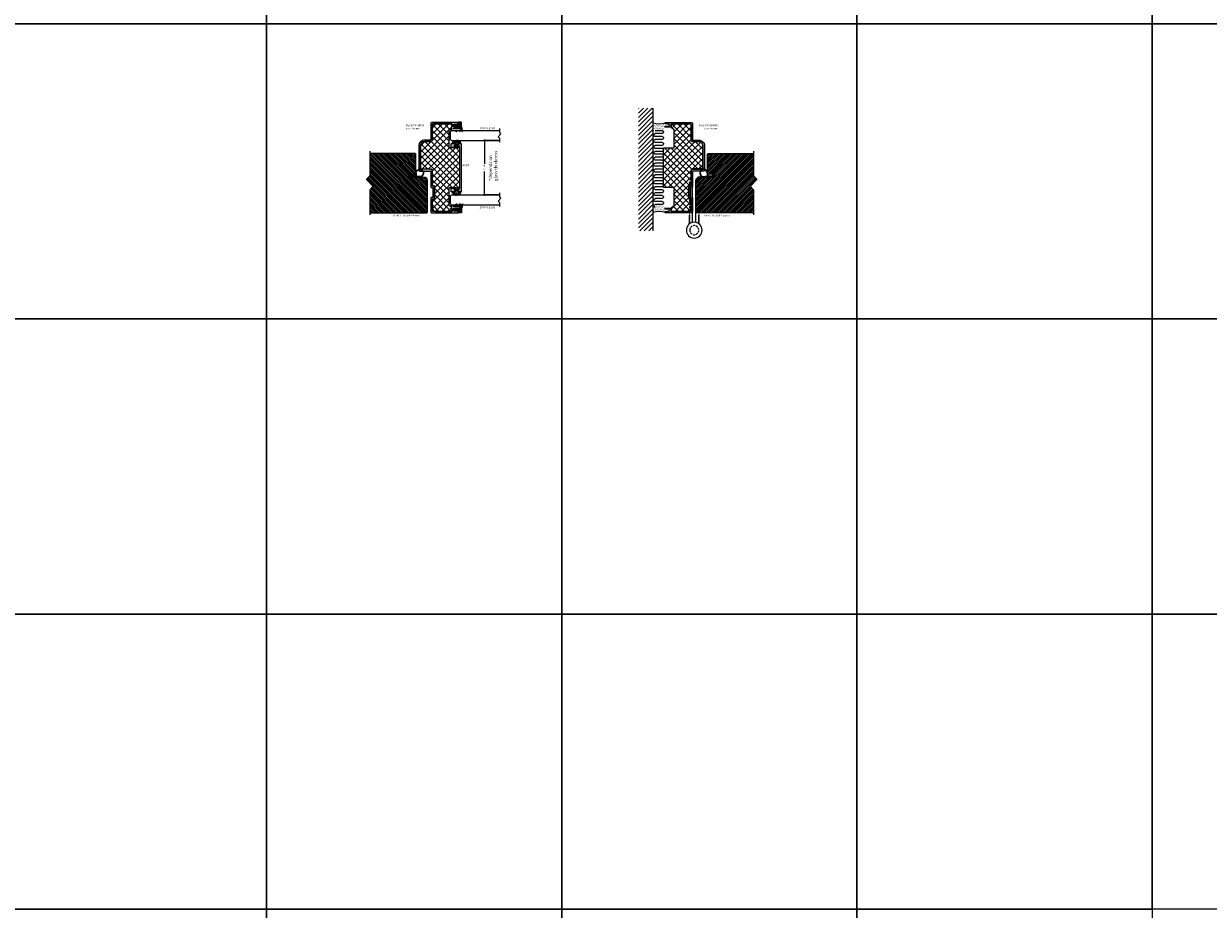
# Model space of a CAD drawing. Units: millimetres. Extents: x 453 to 5099, y -1215 to 3088.
# Drawn here: x 1553 to 2757, y 885 to 1785 of the extents above; entities that cross this region are included whole.
import ezdxf

# ---------------------------------------------------------------- set-up
doc = ezdxf.new("R2010")
doc.units = ezdxf.units.MM
doc.linetypes.add('DASHED', pattern=[0.75, 0.5, -0.25])
doc.layers.get('Defpoints').update_dxf_attribs({"color": 253, "linetype": 'DASHED'})
for name, color, linetype in [('A99-C-D', 5, 'DASHED'), ('A99-K-D', 7, 'Continuous'), ('alukappe', 1, 'Continuous'), ('Alum-Profile-Contour_Deko', 4, 'Continuous'), ('COLOR frame', 7, 'Continuous'), ('DIM', 7, 'Continuous'), ('Door-Hatch_Deko', 5, 'Continuous'), ('Glass_Deko', 5, 'Continuous'), ('Insulation_Deko', 8, 'Continuous'), ('Steel-Profile_Deko', 3, 'Continuous'), ('Text_Deko', 7, 'Continuous')]:
    doc.layers.add(name, color=color, linetype=linetype)
doc.layers.add('Alum-Profile-Hatch_Deko', color=7, linetype='Continuous', true_color=0xa6a6a6)
doc.styles.add('DEKO', font='verdana.ttf', dxfattribs={"height": 2})
doc.dimstyles.new('DEKO decimal', dxfattribs={"dimtxt": 2, "dimasz": 1, "dimexe": 1, "dimexo": 1, "dimgap": 1, "dimtad": 0, "dimdsep": 46, "dimtxsty": 'DEKO', "dimblk": 'OBLIQUE', "dimcen": 2.5, "dimdle": 1, "dimadec": 0, "dimazin": 0, "dimtfac": 1, "dimtmove": 0, "dimatfit": 3, "dimfxl": 1, "dimarcsym": 0})

# ---------------------------------------------------------------- blocks, each defined once
blk = doc.blocks.new('*U61')
blk.add_lwpolyline([(-150, -150), (150, -150), (150, 150), (-150, 150)], close=True)
blk = doc.blocks.new('*U62')
at = {"color": 0, "linetype": 'ByBlock', "lineweight": -2, "transparency": 16777216}
for p in [(900, 2100), (1200, 2100), (1500, 2100), (1800, 2100), (900, 1800), (1200, 1800), (1500, 1800), (1800, 1800), (2100, 1800), (900, 1500), (1200, 1500), (1500, 1500), (1800, 1500), (2100, 1500), (900, 1200), (1200, 1200), (1500, 1200), (1800, 1200), (2100, 1200), (900, 900), (1200, 900), (1500, 900), (1800, 900), (2100, 900)]:
    blk.add_blockref('*U61', p, dxfattribs=at)
blk = doc.blocks.new('*U16')
blk.add_lwpolyline([(3.1, 2.1), (7.1, 2.1), (8.5, 3.5), (11.4, 0.7), (12.8, 2.1), (16.8, 2.1)])
blk = doc.blocks.new('*U365')
at = {"layer": 'Glass_Deko'}
for p, q in [((-5, 1), (-5, 50)), ((5, 1), (5, 50)), ((-4, 0), (-5, 1)), ((4, 0), (-4, 0)), ((4, 0), (5, 1))]:
    blk.add_line(p, q, dxfattribs=at)
blk.add_blockref('*U16', (-10.1, 47.9))
blk = doc.blocks.new('AVUF')
at = {"layer": 'Alum-Profile-Hatch_Deko'}
blk.add_hatch(color=256, dxfattribs=at).paths.add_polyline_path([(-24.5, 1.2), (-24.5, -1.6, 0.414214), (-24.3, -1.8, 0.131652), (-24.2, -1.8), (-22.3, -0.7, -0.57735), (-22, -0.8), (-22, -3.3), (-22, -5.8, -0.57735), (-22.3, -5.9), (-24.2, -4.8, 0.131652), (-24.3, -4.8, 0.414214), (-24.5, -5), (-24.5, -8.8), (-21, -8.8), (-20, -2.1), (-21, -2.1), (-21, 0), (0, 0), (21, 0), (21, -2.1), (20, -2.1), (21, -8.8), (22, -8.8), (24.5, -8.8), (24.5, -5, 0.414214), (24.3, -4.8, 0.131652), (24.2, -4.8), (22.3, -5.9, -0.57735), (22, -5.8), (22, -3.3), (22, -0.8, -0.57735), (22.3, -0.7), (24.2, -1.8, 0.131652), (24.3, -1.8, 0.414214), (24.5, -1.6), (24.5, 1.2), (0, 1.2)])
at = {"layer": 'Alum-Profile-Contour_Deko'}
blk.add_lwpolyline([(20, -2.1), (21, -8.8), (22, -8.8), (24.5, -8.8), (24.5, -5, 0.414214), (24.3, -4.8, 0.131652), (24.2, -4.8), (22.3, -5.9, -0.57735), (22, -5.8), (22, -3.3), (22, -0.8, -0.57735), (22.3, -0.7), (24.2, -1.8, 0.131652), (24.3, -1.8, 0.414214), (24.5, -1.6), (24.5, 1.2), (0, 1.2), (-24.5, 1.2), (-24.5, -1.6, 0.414214), (-24.3, -1.8, 0.131652), (-24.2, -1.8), (-22.3, -0.7, -0.57735), (-22, -0.8), (-22, -3.3), (-22, -5.8, -0.57735), (-22.3, -5.9), (-24.2, -4.8, 0.131652), (-24.3, -4.8, 0.414214), (-24.5, -5), (-24.5, -8.8), (-21, -8.8), (-21, -8.8), (-20, -2.1), (-21, -2.1), (-21, 0), (0, 0), (21, 0), (21, -2.1)], format="xyb", close=True, dxfattribs=at)
blk = doc.blocks.new('ADFU')
at = {"layer": 'Alum-Profile-Hatch_Deko'}
h = blk.add_hatch(color=256, dxfattribs=at)
h.dxf.hatch_style = 1
h.paths.add_polyline_path([(3.3, 1.4, 0.414214), (3.1, 1.6), (2, 1.6, 0.414214), (1.8, 1.4), (1.8, 0.2, -0.414214), (1.6, 0), (0, 0), (0, -1.3, -0.414214), (-0.3, -1.6), (-3.4, -1.6, 1), (-3.4, -3.2, 0.248685), (-3.1, -3.1, -0.244368), (-2.9, -2.9), (-1.7, -2.9, -0.198912), (-1.5, -3), (-1.1, -3.5, 0.158215), (-0.9, -3.5), (-0.3, -3.6, -0.368732), (0, -3.9), (0, -5.1, 0.414214), (0.3, -5.4), (3, -5.4, 0.357855), (3.3, -5.1)])
at = {"layer": 'Alum-Profile-Contour_Deko'}
blk.add_lwpolyline([(-0.3, -1.6, 0.414214), (0, -1.3), (0, 0), (1.6, 0, 0.414214), (1.8, 0.2), (1.8, 1.4, -0.414214), (2, 1.6), (3.1, 1.6, -0.414214), (3.3, 1.4), (3.3, -5.1, -0.357855), (3, -5.4), (0.3, -5.4, -0.414214), (0, -5.1), (0, -3.9, 0.368732), (-0.3, -3.6), (-0.9, -3.5, -0.158215), (-1.1, -3.5), (-1.5, -3, 0.198912), (-1.7, -2.9), (-2.9, -2.9, 0.198912), (-3.1, -3), (-3.2, -3.1, -0.198912), (-3.4, -3.2, -1), (-3.4, -1.6)], format="xyb", close=True, dxfattribs=at)
blk = doc.blocks.new('*U436')
blk.add_lwpolyline([(-20, 0), (5, 0), (8.5, 3.5), (15.6, -3.5), (19.1, 0), (44.5, 0)])
blk = doc.blocks.new('*U434')
at = {"true_color": 0xa1a1a1}
h = blk.add_hatch(dxfattribs=at)
h.set_pattern_fill('ANSI31', color=253, scale=0.05, angle=-90)
h.set_pattern_definition([(315, (-1745.45806, 472.88804), (0.112253202, 0.112253202), [])])
edge = h.paths.add_edge_path()
edge.add_line((17.2, 3.4), (16.6, 3))
edge.add_arc((15.5, 1.1), 2.24, 11.3546, 59.3012, ccw=False)
edge.add_line((17.7, 1.6), (12.2, 1.9))
edge.add_arc((12.2, 2.1), 0.2, 180, 270, ccw=False)
edge.add_line((12, 2.1), (12, 3.6))
edge.add_arc((11.8, 3.6), 0.2, 0, 90)
edge.add_line((11.8, 3.8), (11.5, 3.8))
edge.add_line((11.5, 3.8), (11.5, 1.7))
edge.add_arc((11.2, 1.7), 0.3, -81.7081, 0, ccw=False)
edge.add_line((11.2, 1.4), (7.5, 1))
edge.add_line((7.5, 1), (7.5, 0.5))
edge.add_line((7.5, 0.5), (17.7, 0.5))
edge.add_arc((17.4, 1.6), 1.16, 283.7905, 384.3644)
edge.add_arc((16, 1), 2.68, 23.7958, 64.1931)
at = {"layer": 'Door-Hatch_Deko'}
h = blk.add_hatch(dxfattribs=at)
h.set_pattern_fill('ANSI31', color=256, scale=0.4)
h.set_pattern_definition([(45, (19.2529, 0), (-0.898026, 0.898026), [])])
edge = h.paths.add_edge_path()
edge.add_line((58.7, 1.7), (62.2, -1.9))
edge.add_line((62.2, -1.9), (55.2, -9))
edge.add_line((55.2, -9), (58.7, -12.5))
edge.add_line((58.7, -12.5), (58.7, -36))
edge.add_line((58.7, -36), (0.7, -36))
edge.add_line((0.7, -36), (0, -35.3))
edge.add_line((0, -35.3), (0, -3))
edge.add_arc((3, -3), 3, 90, 180, ccw=False)
edge.add_line((3, 0), (10.6, 0))
edge.add_line((10.6, 0), (11.7, 0.5))
edge.add_line((11.7, 0.5), (19.1, 0.5))
edge.add_line((19.1, 0.5), (19.1, 3.4))
edge.add_line((19.1, 3.4), (12, 3.4))
edge.add_line((12, 3.4), (12, 23.8))
edge.add_line((12, 23.8), (12.7, 24.5))
edge.add_line((12.7, 24.5), (58.7, 24.5))
edge.add_line((58.7, 24.5), (58.7, 1.7))
for p, q in [((7.5, 1), (7.4, 0.5)), ((7.5, 0.5), (7.5, 1)), ((11.5, 4.5), (11.5, 3.8)), ((12, 3.8), (11.5, 3.8)), ((12, 4.5), (12, 3.8)), ((17.2, 3.4), (16.6, 3))]:
    blk.add_line(p, q)
blk.add_lwpolyline([(58.7, 1.7), (62.2, -1.9), (55.2, -9), (58.7, -12.5), (58.7, -36), (0.7, -36), (0, -35.3), (0, -3, -0.414214), (3, 0), (10.6, 0), (11.7, 0.5), (19.1, 0.5), (19.1, 3.4), (12, 3.4), (12, 23.8), (12.7, 24.5), (58.7, 24.5)], format="xyb", close=True)
blk.add_lwpolyline([(10.6, 0), (10.6, 0.5), (2.2, 0.5), (2.2, 0)], close=True)
for centre, radius, start, end in [((8, 4.5), 4, 0, 261.6502), ((8, 4.5), 3.5, 0, 261.6502), ((17.4, 1.6), 1.16, 283.7905, 24.3644)]:
    blk.add_arc(centre, radius, start, end)
at = {"layer": 'COLOR frame'}
for p, q in [((7.5, 1), (11.2, 1.4)), ((17.7, 0.5), (7.5, 0.5)), ((11.5, 3.8), (11.8, 3.8)), ((11.5, 3.8), (11.5, 1.7)), ((12, 3.6), (12, 2.1)), ((12.2, 1.9), (17.7, 1.6))]:
    blk.add_line(p, q, dxfattribs=at)
for centre, radius, start, end in [((11.2, 1.7), 0.3, 278.2919, 0), ((11.8, 3.6), 0.2, 0, 90), ((12.2, 2.1), 0.2, 180, 270), ((15.5, 1.1), 2.24, 11.3546, 59.3012), ((16, 1), 2.68, 23.7958, 64.1931)]:
    blk.add_arc(centre, radius, start, end, dxfattribs=at)
at = {"rotation": 270}
blk.add_blockref('*U436', (58.7, 6.7), dxfattribs=at)
blk = doc.blocks.new('*U424')
at = {"layer": 'A99-K-D', "color": 18, "ltscale": 2, "true_color": 0x000000}
blk.add_lwpolyline([(2, 1.9, -0.023019), (-1.6, 1.2, 0.93426), (-1.6, 0.8), (-0.1, 0.8, -0.414214), (0, 0.7), (0, -0.7, -0.414214), (-0.1, -0.8), (-0.2, -0.8, 0.414214), (-0.3, -0.9), (-0.3, -7.5, 0.061703), (-0.3, -7.6), (0.4, -10.4, 0.742758), (0.6, -10.4), (1.3, -7.6, 0.061703), (1.3, -7.5), (1.3, -5.6, -0.165783), (1.3, -5.5), (2.3, -4.3, 0.606607), (2.2, -4.1), (1.4, -4.1, -0.414214), (1.3, -4), (1.3, -2.1, -0.165783), (1.3, -2), (2.3, -0.8, 0.606607), (2.2, -0.6), (1.5, -0.6, -0.414214), (1.3, -0.4), (1.3, 0.2, -0.180392), (2.2, 1.6, 0.83513)], format="xyb", close=True, dxfattribs=at)
blk = doc.blocks.new('A$C1CC635F9')
at = {"layer": 'A99-K-D'}
for p, q in [((-4, 0), (-3.9, 0.5)), ((-3, 0), (-2.9, 0.4)), ((-1, 2.3), (0, 2.3)), ((1, 2.3), (0, 2.3)), ((3, 0), (2.9, 0.4)), ((4, 0), (3.9, 0.5))]:
    blk.add_line(p, q, dxfattribs=at)
for centre, radius, start, end in [((-1, -1), 3.27, 89.0742, 153.1731), ((-0.7, -1.2), 2.78, 91.1711, 143.9374), ((2.3, -89.7), 91.3, 91.4457, 91.8971), ((-2.3, -89.7), 91.3, 88.1029, 88.5543), ((0.7, -1.2), 2.78, 36.0626, 88.8289), ((1, -1), 3.27, 26.8269, 90.9258)]:
    blk.add_arc(centre, radius, start, end, dxfattribs=at)
blk = doc.blocks.new('*U425')
at = {"layer": 'A99-K-D', "true_color": 0xc7c8ca}
h = blk.add_hatch(dxfattribs=at)
h.set_pattern_fill('ANSI31', color=9, scale=1.6, angle=-90, style=0)
h.set_pattern_definition([(315, (-8.94865, 81.13386), (0.14142136, 0.14142136), [])])
h.paths.add_polyline_path([(5.7, 0.2, 0.287212), (3.9, 3.2), (3.4, 3.3), (3.4, 2.3), (3.8, 2.2, -0.230938), (5, 0, -0.002069), (5, -0.7, -0.00197), (5, -1.4, -0.234393), (3.8, -3.6), (3.4, -3.7), (3.4, -4.7), (3.9, -4.6, 0.287212), (5.7, -1.7), (5.7, -0.7)])
at = {"layer": 'A99-K-D'}
for p, q in [((0, -0.7), (0, 1)), ((0.3, 1.2), (2.2, 0.7)), ((2.4, 0.9), (2.4, 3.1)), ((2.6, 3.3), (3.4, 3.3)), ((3.4, 2.1), (3.4, 3.3)), ((3.4, -0.7), (3.4, 2.1)), ((0, -2.5), (0, -0.7)), ((2.2, -2.1), (0.3, -2.7)), ((2.4, -4.6), (2.4, -2.3)), ((3.4, -4.8), (2.6, -4.8)), ((3.4, -3.6), (3.4, -0.7)), ((3.4, -3.6), (3.4, -4.8)), ((5, -0.7), (5, -0.7))]:
    blk.add_line(p, q, dxfattribs=at)
blk.add_circle((1.2, -0.7), 0.6, dxfattribs=at)
for centre, start, end in [((0.2, 1), 77.0926, 180), ((2.2, 0.9), 257.0926, 0), ((2.6, 3.1), 90, 180), ((0.2, -2.5), 180, 282.9074), ((2.2, -2.3), 0, 102.9074), ((2.6, -4.6), 180, 270)]:
    blk.add_arc(centre, 0.2, start, end, dxfattribs=at)
at = {"rotation": 270}
blk.add_blockref('A$C1CC635F9', (3.4, -0.7), dxfattribs=at)
blk = doc.blocks.new('_Oblique')
at = {"color": 0, "lineweight": -2}
blk.add_line((-0.5, -0.5), (0.5, 0.5), dxfattribs=at)
blk = doc.blocks.new('*D449')
at = {"color": 0, "lineweight": -2, "transparency": 16777216}
for p, q in [((2035.2, 1666.5), (2019.8, 1666.5)), ((2020.8, 1667.5), (2020.8, 1642.7)), ((2020.8, 1610.1), (2020.8, 1634.8)), ((2035.2, 1611.1), (2019.8, 1611.1))]:
    blk.add_line(p, q, dxfattribs=at)
at = {"layer": 'Defpoints', "color": 0, "transparency": 16777216}
for p in [(2020.8, 1666.5), (2036.2, 1666.5), (2036.2, 1611.1)]:
    blk.add_point(p, dxfattribs=at)
at = {"color": 0, "lineweight": -2, "transparency": 16777216}
for p, rotation in [((2020.8, 1666.5), 90), ((2020.8, 1611.1), 270)]:
    blk.add_blockref('_Oblique', p, dxfattribs=dict(at, rotation=rotation))
at = {"color": 0, "transparency": 16777216, "insert": (2020.8, 1638.8), "char_height": 2, "attachment_point": 5, "rotation": 90, "style": 'DEKO'}
blk.add_mtext('55.4', dxfattribs=at)
blk = doc.blocks.new('1090 BD60')
at = {"true_color": 0xa6a6a6}
h = blk.add_hatch(color=253, dxfattribs=at)
h.dxf.hatch_style = 1
h.paths.add_polyline_path([(45.4, -6.6, -0.414214), (45.9, -7.1), (45.9, -26.5, -0.414214), (45.4, -27), (44.2, -27, 0.198912), (43.9, -27.1), (42.6, -28.3, 0.198912), (42.5, -28.7), (42.5, -32.3, 1), (43.8, -32.3), (43.8, -29.6, -1.418489), (45.7, -30.3, 0.213953), (45.6, -30.7), (45.9, -32.5, 0.368732), (46.4, -33), (47, -33, 0.414214), (47.5, -32.5), (47.5, -6, 0.414214), (46.5, -5), (30.1, -5, -0.414214), (29.6, -4.5), (29.6, 1.1, 0.414214), (23.6, 7.1), (-1, 7.1, 0.414214), (-2, 6.1), (-2, -4.5, -0.414214), (-2.5, -5), (-18.2, -5, 0.414214), (-18.5, -5.3), (-18.5, -6.9, -0.414214), (-18.8, -7.2), (-28.5, -7.2, -0.414214), (-28.8, -6.9), (-28.8, -5.3, 0.414214), (-29.1, -5), (-43.5, -5, 0.414214), (-44.5, -6), (-44.5, -32.5, 0.414214), (-44, -33), (-43.4, -33, 0.368732), (-42.9, -32.5), (-42.6, -30.7, 0.213953), (-42.7, -30.3, -1.418489), (-40.8, -29.6), (-40.8, -32.3, 1), (-39.5, -32.3), (-39.5, -28.7, 0.198912), (-39.6, -28.3), (-40.9, -27.1, 0.198912), (-41.2, -27), (-42.4, -27, -0.414214), (-42.9, -26.5), (-42.9, -7.1, -0.414214), (-42.4, -6.6), (-30.7, -6.6, -0.414214), (-30.4, -6.9), (-30.4, -8.5, 0.414214), (-30.1, -8.8), (-17.2, -8.8, 0.414214), (-16.9, -8.5), (-16.9, -6.9, -0.414214), (-16.6, -6.6), (-1.5, -6.6, 0.414214), (0, -5), (0, 5, -0.414214), (0.5, 5.5), (23.6, 5.5, -0.414214), (28, 1.1), (28, -5.5, 0.414214), (29, -6.6)])
at = {"layer": 'Alum-Profile-Contour_Deko'}
blk.add_lwpolyline([(23.6, 5.5, -0.414214), (28, 1.1), (28, -5.5, 0.414214), (29, -6.6), (45.4, -6.6, -0.414214), (45.9, -7.1), (45.9, -26.5, -0.414214), (45.4, -27), (44.2, -27, 0.198912), (43.9, -27.1), (42.6, -28.3, 0.198912), (42.5, -28.7), (42.5, -32.3, 1), (43.8, -32.3), (43.8, -29.6, -1.418489), (45.7, -30.3, 0.213953), (45.6, -30.7), (45.9, -32.5, 0.368732), (46.4, -33), (47, -33, 0.414214), (47.5, -32.5), (47.5, -6, 0.414214), (46.5, -5), (30.1, -5, -0.414214), (29.6, -4.5), (29.6, 1.1, 0.414214), (23.6, 7.1), (-1, 7.1, 0.414214), (-2, 6.1), (-2, -4.5, -0.414214), (-2.5, -5), (-18.2, -5, 0.414214), (-18.5, -5.3), (-18.5, -6.9, -0.414214), (-18.8, -7.2), (-28.5, -7.2, -0.414214), (-28.8, -6.9), (-28.8, -5.3, 0.414214), (-29.1, -5), (-43.5, -5, 0.414214), (-44.5, -6), (-44.5, -32.5, 0.414214), (-44, -33), (-43.4, -33, 0.368732), (-42.9, -32.5), (-42.6, -30.7, 0.213953), (-42.7, -30.3, -1.418489), (-40.8, -29.6), (-40.8, -32.3, 1), (-39.5, -32.3), (-39.5, -28.7, 0.198912), (-39.6, -28.3), (-40.9, -27.1, 0.198912), (-41.2, -27), (-42.4, -27, -0.414214), (-42.9, -26.5), (-42.9, -7.1, -0.414214), (-42.4, -6.6), (-30.7, -6.6, -0.414214), (-30.4, -6.9), (-30.4, -8.5, 0.414214), (-30.1, -8.8), (-17.2, -8.8, 0.414214), (-16.9, -8.5), (-16.9, -6.9, -0.414214), (-16.6, -6.6), (-1.5, -6.6, 0.414214), (0, -5), (0, 5, -0.414214), (0.5, 5.5)], format="xyb", close=True, dxfattribs=at)
blk = doc.blocks.new('*U432')
at = {"layer": 'Steel-Profile_Deko', "linetype": 'DASHED', "ltscale": 4}
for points in [[(-1.6, 7.8), (-1.6, 49), (-4.5, 49, 0.414214), (-4.7, 48.8), (-4.7, 6.5)], [(1.6, 7.8), (1.6, 49), (4.5, 49, -0.414214), (4.7, 48.8), (4.7, 6.5)]]:
    blk.add_lwpolyline(points, format="xyb", dxfattribs=at)
at = {"layer": 'Steel-Profile_Deko', "ltscale": 4}
for points in [[(-1.6, 7.8), (-1.6, 49)], [(1.6, 7.8), (1.6, 49)], [(-4.7, 6.5), (-4.7, 15.2)], [(4.7, 6.5), (4.7, 15.2)]]:
    blk.add_lwpolyline(points, dxfattribs=at)
blk.add_circle((0, 0), 8, dxfattribs=at)
at = {"layer": 'Steel-Profile_Deko', "linetype": 'DASHED', "ltscale": 4}
blk.add_circle((0, 0), 4.62, dxfattribs=at)
blk = doc.blocks.new('*U605')
at = {"layer": 'Insulation_Deko'}
for p, q in [((-33.6, 34.8), (-33.6, 9.8)), ((-33.6, 9.8), (-33.6, 0)), ((-18.6, 35), (-18.6, 0)), ((-3.6, 34.8), (-3.6, 9.8)), ((-3.6, 9.8), (-3.6, 0)), ((11.4, 35), (11.4, 0)), ((26.4, 34.8), (26.4, 9.8)), ((26.4, 9.8), (26.4, 0)), ((41.4, 35), (41.4, 0)), ((56.4, 34.8), (56.4, 9.8)), ((56.4, 9.8), (56.4, 0)), ((71.4, 35), (71.4, 0)), ((86.4, 34.8), (86.4, 9.8)), ((86.4, 9.8), (86.4, 0)), ((101.4, 35), (101.4, 0)), ((116.4, 34.8), (116.4, 9.8)), ((116.4, 9.8), (116.4, 0)), ((131.4, 35), (131.4, 0)), ((146.4, 34.8), (146.4, 9.8)), ((146.4, 9.8), (146.4, 0)), ((161.4, 35), (161.4, 0)), ((176.4, 34.8), (176.4, 9.8)), ((176.4, 9.8), (176.4, 0)), ((191.4, 35), (191.4, 0)), ((206.4, 34.8), (206.4, 9.8)), ((206.4, 9.8), (206.4, 0)), ((221.4, 35), (221.4, 0)), ((236.4, 34.8), (236.4, 9.8)), ((236.4, 9.8), (236.4, 0)), ((251.4, 35), (251.4, 0)), ((266.4, 34.8), (266.4, 9.8)), ((266.4, 9.8), (266.4, 0)), ((281.4, 35), (281.4, 0)), ((296.4, 34.8), (296.4, 9.8)), ((296.4, 9.8), (296.4, 0)), ((311.4, 35), (311.4, 0)), ((326.4, 34.8), (326.4, 9.8)), ((326.4, 9.8), (326.4, 0)), ((341.4, 35), (341.4, 0))]:
    blk.add_line(p, q, dxfattribs=at)
for centre, start, end in [((-41.1, 0), 180, 0), ((-26.1, 35), 0, 181.34149), ((-11.1, 0), 180, 0), ((3.9, 35), 0, 181.34149), ((33.9, 35), 0, 181.34149), ((63.9, 35), 0, 181.34149), ((93.9, 35), 0, 181.34149), ((123.9, 35), 0, 181.34149), ((153.9, 35), 0, 181.34149), ((183.9, 35), 0, 181.34149), ((213.9, 35), 0, 181.34149), ((243.9, 35), 0, 181.34149), ((273.9, 35), 0, 181.34149), ((303.9, 35), 0, 181.34149), ((333.9, 35), 0, 181.34149), ((18.9, 0), 180, 0), ((48.9, 0), 180, 0), ((78.9, 0), 180, 0), ((108.9, 0), 180, 0), ((138.9, 0), 180, 0), ((168.9, 0), 180, 0), ((198.9, 0), 180, 0), ((228.9, 0), 180, 0), ((258.9, 0), 180, 0), ((288.9, 0), 180, 0), ((318.9, 0), 180, 0)]:
    blk.add_arc(centre, 7.5, start, end, dxfattribs=at)

msp = doc.modelspace()

# ---------------------------------------------------------------- hatches: boundary and pattern name
h = msp.add_hatch()
h.set_pattern_fill('ANSI31', color=9)
h.set_pattern_definition([(45, (5013.2086, -2676.474), (-2.245064, 2.245064), [])])
h.paths.add_polyline_path([(2192.335, 1652.538), (2177.335, 1652.538), (2177.335, 1574.538), (2192.335, 1574.538)])
edge = h.paths.add_edge_path()
edge.add_arc((2192.534, 1699.329), 0.2, 176.698134, 183.301866, ccw=False)
edge.add_line((2192.335, 1699.34), (2177.335, 1699.34))
edge.add_line((2177.335, 1699.34), (2177.335, 1652.538))
edge.add_line((2177.335, 1652.538), (2192.335, 1652.538))
edge.add_line((2192.335, 1652.538), (2192.335, 1699.317))
h = msp.add_hatch()
h.set_pattern_fill('AR-SAND', color=256, scale=0.04, style=0)
h.set_pattern_definition([(142.5, (2627.1615, 1548.2658), (0.064001, 1.957653), [0, -1.54432, 0, -1.7272, 0, -1.651]), (172.5, (2627.1615, 1548.2658), (-1.798093, 2.8673), [0, -0.83312, 0, -1.39192, 0, -0.5334]), (212.5, (2628.4112, 1548.2658), (-3.1639695, 0.005749), [0, -0.508, 0, -1.8288, 0, -2.3876]), (222.5, (2628.4112, 1548.2658), (-3.054226, 0.891717), [0, -0.254, 0, -1.19888, 0, -1.3716])])
edge = h.paths.add_edge_path()
edge.add_line((2192.335, 1684.297), (2192.335, 1679.532))
edge.add_line((2192.335, 1679.532), (2192.335, 1679.493))
edge.add_line((2192.335, 1679.493), (2192.335, 1676.436))
edge.add_line((2192.335, 1676.436), (2202.693, 1676.436))
edge.add_line((2202.693, 1676.436), (2202.693, 1678.285))
edge.add_line((2202.693, 1678.285), (2204.917, 1679.44))
edge.add_arc((2204.917, 1680.065), 0.625, 90, 270, ccw=False)
edge.add_line((2204.917, 1680.69), (2204.411, 1683.042))
edge.add_arc((2204.792, 1683.367), 0.5, 180, 220.48111, ccw=False)
edge.add_line((2204.292, 1683.367), (2204.292, 1683.94))
edge.add_arc((2204.792, 1683.94), 0.5, 135, 180, ccw=False)
edge.add_arc((2198.393, 1704.06), 20.671, 252.956926, 287.004657, ccw=False)
edge = h.paths.add_edge_path(flags=16)
edge.add_line((2192.728, 1684.103), (2192.728, 1683.353))
edge.add_arc((2193.249, 1683.788), 0.679, 152.411061, 219.911879, ccw=False)
edge.add_line((2192.647, 1684.103), (2192.728, 1684.103))
h = msp.add_hatch()
h.set_pattern_fill('AR-SAND', color=256, scale=0.04, style=0)
h.set_pattern_definition([(142.5, (2627.1615, 1439.896), (0.064001, 1.957653), [0, -1.54432, 0, -1.7272, 0, -1.651]), (172.5, (2627.1615, 1439.896), (-1.798093, 2.8673), [0, -0.83312, 0, -1.39192, 0, -0.5334]), (212.5, (2628.4112, 1439.896), (-3.1639695, 0.005749), [0, -0.508, 0, -1.8288, 0, -2.3876]), (222.5, (2628.4112, 1439.896), (-3.054226, 0.891717), [0, -0.254, 0, -1.19888, 0, -1.3716])])
edge = h.paths.add_edge_path()
edge.add_line((2192.335, 1593.287), (2192.335, 1598.053))
edge.add_line((2192.335, 1598.053), (2192.335, 1598.091))
edge.add_line((2192.335, 1598.091), (2192.335, 1601.149))
edge.add_line((2192.335, 1601.149), (2202.693, 1601.149))
edge.add_line((2202.693, 1601.149), (2202.693, 1599.3))
edge.add_line((2202.693, 1599.3), (2204.917, 1598.145))
edge.add_arc((2204.917, 1597.52), 0.625, 450, 630)
edge.add_line((2204.917, 1596.895), (2204.411, 1594.543))
edge.add_arc((2204.792, 1594.218), 0.5, 499.51889, 540)
edge.add_line((2204.292, 1594.218), (2204.292, 1593.645))
edge.add_arc((2204.792, 1593.645), 0.5, 540, 585)
edge.add_arc((2198.393, 1573.525), 20.671, 432.995343, 467.043074)
edge = h.paths.add_edge_path(flags=16)
edge.add_line((2192.728, 1593.482), (2192.728, 1594.232))
edge.add_arc((2193.249, 1593.797), 0.679, 500.088121, 567.588939)
edge.add_line((2192.647, 1593.482), (2192.728, 1593.482))
at = {"layer": 'A99-C-D'}
h = msp.add_hatch(dxfattribs=at)
h.set_pattern_fill('ANSI37', color=256, scale=1.4, angle=-90, style=0)
h.set_pattern_definition([(315, (-246.1572, -610.3158), (3.1430896, 3.1430896), []), (45, (-246.1572, -610.3158), (-3.1430896, 3.1430896), [])])
edge = h.paths.add_edge_path()
edge.add_line((1967.816, 1606.592), (1967.816, 1598.242))
edge.add_arc((1971.816, 1598.242), 4, 180, 254.259451)
edge.add_line((1970.731, 1594.392), (1987.716, 1594.392))
edge.add_line((1987.716, 1594.392), (1987.716, 1598.292))
edge.add_line((1987.716, 1598.292), (1985.016, 1600.292))
edge.add_line((1985.016, 1600.292), (1985.016, 1618.703))
edge.add_line((1985.016, 1618.703), (1995.816, 1618.703))
edge.add_line((1995.816, 1618.703), (1995.816, 1638.742))
edge.add_line((1995.816, 1638.742), (1995.816, 1658.782))
edge.add_line((1995.816, 1658.782), (1985.016, 1658.782))
edge.add_line((1985.016, 1658.782), (1985.016, 1677.192))
edge.add_line((1985.016, 1677.192), (1987.716, 1679.192))
edge.add_line((1987.716, 1679.192), (1987.716, 1683.192))
edge.add_line((1987.716, 1683.192), (1985.016, 1683.192))
edge.add_line((1985.016, 1683.192), (1968.316, 1683.192))
edge.add_arc((1968.316, 1682.692), 0.5, 90, 180)
edge.add_line((1967.816, 1682.692), (1967.816, 1666.292))
edge.add_arc((1966.816, 1666.292), 1, -90, 0, ccw=False)
edge.add_line((1966.816, 1665.292), (1960.116, 1665.292))
edge.add_arc((1960.116, 1660.892), 4.4, 90, 180)
edge.add_line((1955.716, 1660.892), (1955.716, 1637.942))
edge.add_arc((1956.216, 1637.942), 0.5, 180, 270)
edge.add_line((1956.216, 1637.442), (1966.316, 1637.442))
edge.add_arc((1966.316, 1635.942), 1.5, 62.600394, 90, ccw=False)
edge.add_arc((1966.816, 1636.292), 1, 0, 79.030261, ccw=False)
edge.add_line((1967.816, 1636.292), (1967.816, 1620.692))
edge.add_arc((1968.116, 1620.692), 0.3, 180, 270)
edge.add_line((1968.116, 1620.392), (1969.72, 1620.392))
edge.add_arc((1969.72, 1620.092), 0.3, 0, 90, ccw=False)
edge.add_line((1970.02, 1620.092), (1970.02, 1607.192))
edge.add_arc((1969.72, 1607.192), 0.3, -90, 0, ccw=False)
edge.add_line((1969.72, 1606.892), (1968.116, 1606.892))
edge.add_arc((1968.116, 1606.592), 0.3, 90, 180)
h = msp.add_hatch(dxfattribs=at)
h.set_pattern_fill('ANSI37', color=256, scale=1.4, angle=-90, style=0)
h.set_pattern_definition([(315, (53.8428, -610.3158), (3.1430896, 3.1430896), []), (45, (53.8428, -610.3158), (-3.1430896, 3.1430896), [])])
edge = h.paths.add_edge_path()
edge.add_line((2230.845, 1606.592), (2230.845, 1598.242))
edge.add_arc((2226.845, 1598.242), 4, -74.259451, 0, ccw=False)
edge.add_line((2227.931, 1594.392), (2210.945, 1594.392))
edge.add_line((2210.945, 1594.392), (2210.945, 1598.292))
edge.add_line((2210.945, 1598.292), (2213.645, 1600.292))
edge.add_line((2213.645, 1600.292), (2213.645, 1618.703))
edge.add_line((2213.645, 1618.703), (2202.845, 1618.703))
edge.add_line((2202.845, 1618.703), (2202.845, 1638.742))
edge.add_line((2202.845, 1638.742), (2202.845, 1658.782))
edge.add_line((2202.845, 1658.782), (2213.645, 1658.782))
edge.add_line((2213.645, 1658.782), (2213.645, 1677.192))
edge.add_line((2213.645, 1677.192), (2210.945, 1679.192))
edge.add_line((2210.945, 1679.192), (2210.945, 1683.192))
edge.add_line((2210.945, 1683.192), (2213.645, 1683.192))
edge.add_line((2213.645, 1683.192), (2230.345, 1683.192))
edge.add_arc((2230.345, 1682.692), 0.5, 0, 90, ccw=False)
edge.add_line((2230.845, 1682.692), (2230.845, 1666.292))
edge.add_arc((2231.845, 1666.292), 1, 180, 270)
edge.add_line((2231.845, 1665.292), (2238.545, 1665.292))
edge.add_arc((2238.545, 1660.892), 4.4, 0, 90, ccw=False)
edge.add_line((2242.945, 1660.892), (2242.945, 1637.942))
edge.add_arc((2242.445, 1637.942), 0.5, 270, 360, ccw=False)
edge.add_line((2242.445, 1637.442), (2232.345, 1637.442))
edge.add_arc((2232.345, 1635.942), 1.5, 90, 117.399606)
edge.add_arc((2231.845, 1636.292), 1, 100.969739, 180)
edge.add_line((2230.845, 1636.292), (2230.845, 1620.692))
edge.add_arc((2230.545, 1620.692), 0.3, -90, 0, ccw=False)
edge.add_line((2230.545, 1620.392), (2228.941, 1620.392))
edge.add_arc((2228.941, 1620.092), 0.3, 90, 180)
edge.add_line((2228.641, 1620.092), (2228.641, 1607.192))
edge.add_arc((2228.941, 1607.192), 0.3, 180, 270)
edge.add_line((2228.941, 1606.892), (2230.545, 1606.892))
edge.add_arc((2230.545, 1606.592), 0.3, 0, 90, ccw=False)

# ---------------------------------------------------------------- linework, layer by layer
msp.add_line((2192.335, 1574.538), (2192.335, 1699.34))
for centre, start, end in [((2198.398, 1704.094), 252.970591, 286.982295), ((2198.398, 1573.491), 73.017705, 107.029409)]:
    msp.add_arc(centre, 20.704, start, end)
at = {"layer": 'Alum-Profile-Contour_Deko', "ltscale": 0.3}
for p, q in [((1959.412, 1639.492), (1959.412, 1639.292)), ((2239.249, 1639.492), (2239.249, 1639.292))]:
    msp.add_line(p, q, dxfattribs=at)
at = {"layer": 'Door-Hatch_Deko'}
for points in [[(1967.816, 1606.592), (1967.816, 1598.242, 0.33585461), (1970.731, 1594.392), (1987.716, 1594.392), (1987.716, 1598.292), (1985.016, 1600.292), (1985.016, 1618.703), (1995.816, 1618.703), (1995.816, 1638.742), (1995.816, 1658.782), (1985.016, 1658.782), (1985.016, 1677.192), (1987.716, 1679.192), (1987.716, 1683.192), (1985.016, 1683.192), (1968.316, 1683.192, 0.41421356), (1967.816, 1682.692), (1967.816, 1666.292, -0.41421356), (1966.816, 1665.292), (1960.116, 1665.292, 0.41421356), (1955.716, 1660.892), (1955.716, 1637.942, 0.41421356), (1956.216, 1637.442), (1966.316, 1637.442, -0.1201262), (1967.006, 1637.274, -0.35918575), (1967.816, 1636.292), (1967.816, 1620.692, 0.41421356), (1968.116, 1620.392), (1969.72, 1620.392, -0.41421356), (1970.02, 1620.092), (1970.02, 1607.192, -0.41421356), (1969.72, 1606.892), (1968.116, 1606.892, 0.41421356)], [(2230.845, 1606.592), (2230.845, 1598.242, -0.33585461), (2227.931, 1594.392), (2210.945, 1594.392), (2210.945, 1598.292), (2213.645, 1600.292), (2213.645, 1618.703), (2202.845, 1618.703), (2202.845, 1638.742), (2202.845, 1658.782), (2213.645, 1658.782), (2213.645, 1677.192), (2210.945, 1679.192), (2210.945, 1683.192), (2213.645, 1683.192), (2230.345, 1683.192, -0.41421356), (2230.845, 1682.692), (2230.845, 1666.292, 0.41421356), (2231.845, 1665.292), (2238.545, 1665.292, -0.41421356), (2242.945, 1660.892), (2242.945, 1637.942, -0.41421356), (2242.445, 1637.442), (2232.345, 1637.442, 0.1201262), (2231.655, 1637.274, 0.35918575), (2230.845, 1636.292), (2230.845, 1620.692, -0.41421356), (2230.545, 1620.392), (2228.941, 1620.392, 0.41421356), (2228.641, 1620.092), (2228.641, 1607.192, 0.41421356), (2228.941, 1606.892), (2230.545, 1606.892, -0.41421356)]]:
    msp.add_lwpolyline(points, format="xyb", close=True, dxfattribs=at)

# ---------------------------------------------------------------- block references
at = {"xscale": -1}
for name, p, rotation in [('*U62', (749.331, 2835.097), 180), ('ADFU', (1994.216, 1679.46), 180), ('1090 BD60', (2237.395, 1637.292), 270), ('*U425', (1993.26, 1660.837), 270), ('*U424', (1996.715, 1599.684), 270)]:
    msp.add_blockref(name, p, dxfattribs=dict(at, rotation=rotation))
for name, p, rotation in [('1090 BD60', (1961.266, 1637.292), 89.99999999999999), ('*U365', (1986.216, 1671.442), 270), ('*U424', (1996.715, 1677.901), 270), ('*U425', (1993.26, 1616.648), 270), ('*U365', (1986.216, 1606.042), 270)]:
    msp.add_blockref(name, p, dxfattribs=dict(rotation=rotation))
msp.add_blockref('*U434', (1963.016, 1628.792), dxfattribs=at)
for name, p in [('*U434', (2235.645, 1628.792)), ('ADFU', (1994.216, 1598.125))]:
    msp.add_blockref(name, p)
at = {"layer": 'alukappe', "xscale": -1, "rotation": 270}
msp.add_blockref('AVUF', (1995.816, 1638.742), dxfattribs=at)
at = {"layer": 'Insulation_Deko', "xscale": -0.2, "yscale": 0.2, "zscale": 0.2, "rotation": 270}
msp.add_blockref('*U605', (2194.354, 1608.095), dxfattribs=at)
at = {"layer": 'Steel-Profile_Deko', "linetype": 'ByBlock', "xscale": -1}
msp.add_blockref('*U432', (2234.045, 1575.292), dxfattribs=at)

# ---------------------------------------------------------------- texts
at = {"char_height": 2, "width": 27.6374, "style": 'DEKO'}
for insert, attachment_point in [((1940.813, 1682.952), 1), ((2257.849, 1682.952), 3)]:
    msp.add_mtext('{\\fVerdana|b0|i0|c186|p34;FG2 1090 BD60 \\Pdoor frame}', dxfattribs=dict(at, insert=insert, attachment_point=attachment_point))
at = {"insert": (2025.286, 1625.334), "char_height": 3.2, "width": 35.55105, "attachment_point": 1, "rotation": 90, "style": 'DEKO'}
msp.add_mtext('*depends on glass thickness', dxfattribs=at)
at = {"layer": 'DIM', "char_height": 2, "width": 33.57463, "attachment_point": 1, "style": 'DEKO'}
for s, insert in [('10 mm glass', (2015.909, 1679.929)), ('AVUF', (1998.589, 1642.185)), ('10 mm glass', (2015.909, 1599.582))]:
    msp.add_mtext(s, dxfattribs=dict(at, insert=insert))
at = {"layer": 'Text_Deko', "char_height": 2, "width": 32.23267, "style": 'DEKO'}
for insert, attachment_point in [((1928.367, 1591.165), 1), ((2270.295, 1591.165), 3)]:
    msp.add_mtext('DEKO TD 35dB doors', dxfattribs=dict(at, insert=insert, attachment_point=attachment_point))

# ---------------------------------------------------------------- dimensions: what is measured, and where the dimension line sits
dim = msp.add_linear_dim(base=(2020.785, 1666.481), p1=(2036.186, 1611.081), p2=(2036.186, 1666.481), angle=90, dimstyle='DEKO decimal', override={"dimscale": 0, "dimtxt": 1.5, "dimdec": 1, "dimtix": 0, "dimtofl": 1, "dimtmove": 0, "dimatfit": 0})
dim.commit()
dim.dimension.update_dxf_attribs({"geometry": '*D449', "text_midpoint": (2020.785, 1638.781)})

doc.saveas('drawing.dxf')
